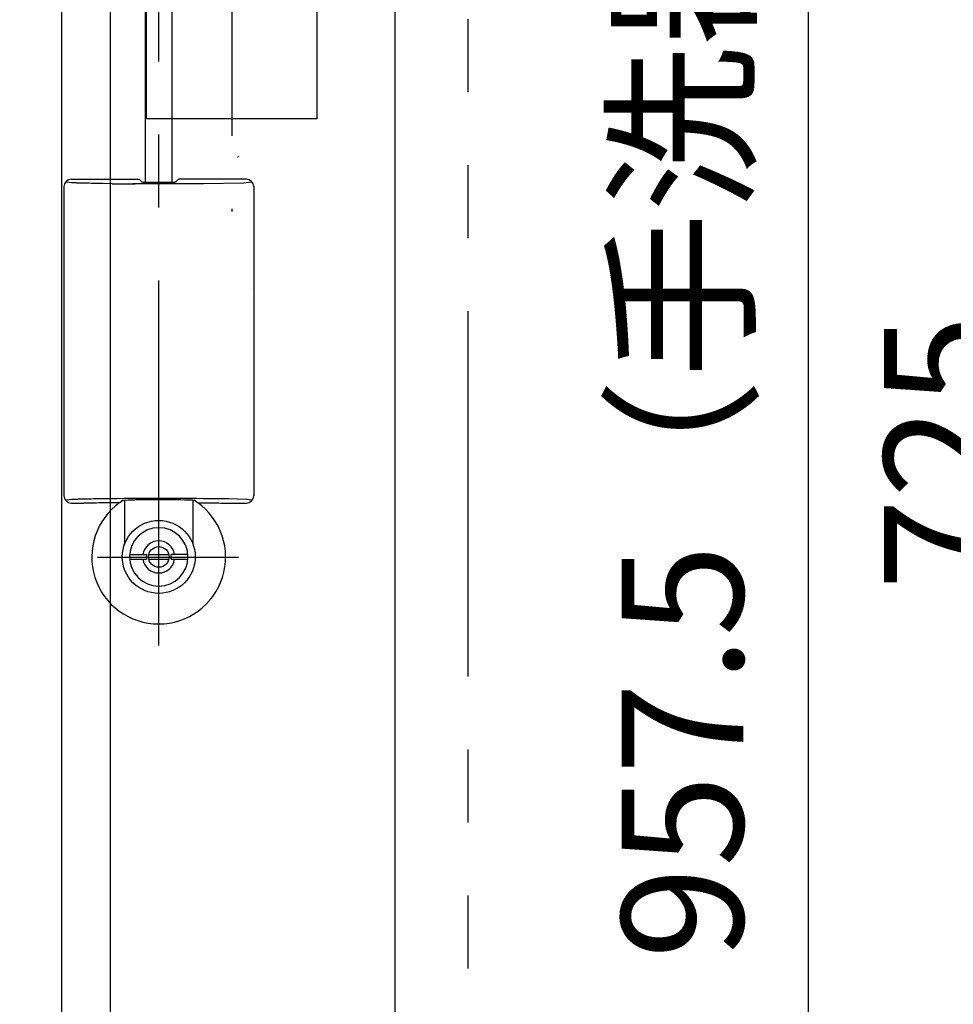
# Model space of a CAD drawing. Units: millimetres. Extents: x -395 to -8, y 7 to 287.
# Drawn here: x -264 to -244, y 60 to 80 of the extents above; entities that cross this region are included whole.
import ezdxf

# ---------------------------------------------------------------- set-up
doc = ezdxf.new("R2010")
doc.units = ezdxf.units.MM
for name, pattern in [('CENTER', [12, 7.5, -1.5, 1.5, -1.5]), ('DASHED', [4.5, 3, -1.5]), ('PHANTOM', [15, 7.5, -1.5, 1.5, -1.5, 1.5, -1.5])]:
    doc.linetypes.add(name, pattern=pattern)
doc.styles.get("Standard").update_dxf_attribs({"font": 'ROMANS', "bigfont": 'BIGFONT'})
doc.dimstyles.new('ISO-25', dxfattribs={"dimtxt": 2.5, "dimasz": 2.5, "dimexe": 1.25, "dimexo": 0.625, "dimtad": 1, "dimtxsty": 'Standard', "dimcen": 2.5, "dimadec": 0, "dimazin": 0, "dimtfac": 1, "dimtmove": 0, "dimatfit": 3, "dimfxl": 1, "dimarcsym": 0})

# ---------------------------------------------------------------- blocks, each defined once
blk = doc.blocks.new('VIS-ULRA1RC0013')
at = {"color": 0, "linetype": 'CENTER'}
for p, q in [((-260.802, 67.339), (-260.802, 88.155)), ((-262.058, 69.155), (-259.16, 69.155))]:
    blk.add_line(p, q, dxfattribs=at)
at = {"color": 0, "linetype": 'Continuous'}
for p, q in [((-261.079, 87.655), (-261.079, 76.858)), ((-260.529, 87.655), (-260.529, 76.859)), ((-262.689, 76.854), (-262.706, 76.871)), ((-262.6, 76.915), (-261.202, 76.915)), ((-261.15, 76.863), (-261.202, 76.915)), ((-260.398, 76.915), (-260.45, 76.863)), ((-259, 76.915), (-260.398, 76.915)), ((-258.911, 76.854), (-258.894, 76.871)), ((-262.75, 76.765), (-262.75, 70.415)), ((-262.594, 76.843), (-262.689, 76.854)), ((-262.561, 76.842), (-262.594, 76.843)), ((-262.546, 76.842), (-262.561, 76.842)), ((-262.531, 76.841), (-262.546, 76.842)), ((-262.516, 76.84), (-262.531, 76.841)), ((-262.5, 76.84), (-262.516, 76.84)), ((-262.485, 76.839), (-262.5, 76.84)), ((-262.47, 76.839), (-262.485, 76.839)), ((-262.455, 76.838), (-262.47, 76.839)), ((-262.439, 76.838), (-262.455, 76.838)), ((-262.424, 76.837), (-262.439, 76.838)), ((-262.409, 76.837), (-262.424, 76.837)), ((-262.394, 76.836), (-262.409, 76.837)), ((-262.378, 76.836), (-262.394, 76.836)), ((-262.331, 76.835), (-262.378, 76.836)), ((-262.284, 76.834), (-262.331, 76.835)), ((-262.237, 76.833), (-262.284, 76.834)), ((-262.189, 76.832), (-262.237, 76.833)), ((-262.142, 76.831), (-262.189, 76.832)), ((-262.095, 76.83), (-262.142, 76.831)), ((-262.048, 76.83), (-262.095, 76.83)), ((-262.001, 76.829), (-262.048, 76.83)), ((-261.953, 76.828), (-262.001, 76.829)), ((-261.759, 76.825), (-261.953, 76.828)), ((-261.759, 76.825), (-261.581, 76.824)), ((-261.581, 76.824), (-261.432, 76.823)), ((-261.432, 76.823), (-261.283, 76.822)), ((-261.216, 76.822), (-261.332, 76.823)), ((-261.067, 76.822), (-261.216, 76.822)), ((-261.15, 76.863), (-261.147, 76.862)), ((-261.147, 76.862), (-261.138, 76.861)), ((-261.138, 76.861), (-261.123, 76.86)), ((-261.123, 76.86), (-261.103, 76.86)), ((-261.103, 76.86), (-261.077, 76.859)), ((-261.077, 76.859), (-261.048, 76.858)), ((-260.918, 76.821), (-261.067, 76.822)), ((-261.048, 76.858), (-261.014, 76.858)), ((-261.014, 76.858), (-260.977, 76.857)), ((-260.977, 76.857), (-260.937, 76.857)), ((-260.937, 76.857), (-260.893, 76.857)), ((-260.769, 76.821), (-260.918, 76.821)), ((-260.893, 76.857), (-260.848, 76.857)), ((-260.848, 76.857), (-260.8, 76.857)), ((-260.8, 76.857), (-260.753, 76.857)), ((-260.62, 76.821), (-260.769, 76.821)), ((-260.753, 76.857), (-260.707, 76.857)), ((-260.707, 76.857), (-260.664, 76.857)), ((-260.664, 76.857), (-260.624, 76.857)), ((-260.624, 76.857), (-260.586, 76.858)), ((-260.471, 76.822), (-260.62, 76.821)), ((-260.586, 76.858), (-260.553, 76.858)), ((-260.553, 76.858), (-260.523, 76.859)), ((-260.523, 76.859), (-260.498, 76.86)), ((-260.498, 76.86), (-260.478, 76.86)), ((-260.478, 76.86), (-260.463, 76.861)), ((-260.322, 76.822), (-260.471, 76.822)), ((-260.463, 76.861), (-260.454, 76.862)), ((-260.454, 76.862), (-260.45, 76.863)), ((-260.173, 76.823), (-260.322, 76.822)), ((-260.024, 76.824), (-260.173, 76.823)), ((-259.88, 76.825), (-260.024, 76.824)), ((-259.054, 76.835), (-259.88, 76.825)), ((-258.911, 76.854), (-259.054, 76.835)), ((-258.85, 76.765), (-258.85, 70.415)), ((-258.893, 74.65), (-258.893, 74.65)), ((-262.689, 70.326), (-262.705, 70.31)), ((-262.594, 70.336), (-262.689, 70.326)), ((-262.6, 70.265), (-262.339, 70.265)), ((-262.561, 70.337), (-262.594, 70.336)), ((-262.546, 70.338), (-262.561, 70.337)), ((-262.531, 70.338), (-262.546, 70.338)), ((-262.516, 70.339), (-262.531, 70.338)), ((-262.5, 70.339), (-262.516, 70.339)), ((-262.485, 70.34), (-262.5, 70.339)), ((-262.47, 70.34), (-262.485, 70.34)), ((-262.455, 70.341), (-262.47, 70.34)), ((-262.439, 70.341), (-262.455, 70.341)), ((-262.424, 70.342), (-262.439, 70.341)), ((-262.409, 70.342), (-262.424, 70.342)), ((-262.394, 70.343), (-262.409, 70.342)), ((-262.378, 70.343), (-262.394, 70.343)), ((-262.331, 70.344), (-262.378, 70.343)), ((-262.296, 70.265), (-262.339, 70.265)), ((-262.284, 70.345), (-262.331, 70.344)), ((-262.252, 70.265), (-262.296, 70.265)), ((-262.237, 70.346), (-262.284, 70.345)), ((-262.208, 70.265), (-262.252, 70.265)), ((-262.189, 70.347), (-262.237, 70.346)), ((-262.164, 70.265), (-262.208, 70.265)), ((-262.142, 70.348), (-262.189, 70.347)), ((-262.12, 70.265), (-262.164, 70.265)), ((-262.095, 70.349), (-262.142, 70.348)), ((-262.077, 70.265), (-262.12, 70.265)), ((-262.048, 70.35), (-262.095, 70.349)), ((-262.033, 70.266), (-262.077, 70.265)), ((-262.001, 70.35), (-262.048, 70.35)), ((-261.989, 70.266), (-262.033, 70.266)), ((-261.953, 70.351), (-262.001, 70.35)), ((-261.945, 70.267), (-261.989, 70.266)), ((-261.906, 70.352), (-261.953, 70.351)), ((-261.901, 70.267), (-261.945, 70.267)), ((-261.859, 70.352), (-261.906, 70.352)), ((-261.858, 70.268), (-261.901, 70.267)), ((-261.812, 70.353), (-261.859, 70.352)), ((-261.814, 70.268), (-261.858, 70.268)), ((-261.751, 70.268), (-261.814, 70.268)), ((-261.663, 70.354), (-261.812, 70.353)), ((-261.656, 70.268), (-261.751, 70.268)), ((-261.514, 70.355), (-261.663, 70.354)), ((-261.59, 70.277), (-261.656, 70.268)), ((-261.59, 70.277), (-261.55, 70.317)), ((-261.428, 70.325), (-261.55, 70.317)), ((-261.365, 70.356), (-261.514, 70.355)), ((-261.5, 69.454), (-261.5, 70.32)), ((-261.382, 70.325), (-261.428, 70.325)), ((-261.36, 70.325), (-261.382, 70.325)), ((-261.216, 70.357), (-261.365, 70.356)), ((-261.339, 70.326), (-261.36, 70.325)), ((-261.317, 70.326), (-261.339, 70.326)), ((-261.295, 70.326), (-261.317, 70.326)), ((-261.274, 70.327), (-261.295, 70.326)), ((-261.252, 70.327), (-261.274, 70.327)), ((-261.231, 70.327), (-261.252, 70.327)), ((-261.209, 70.327), (-261.231, 70.327)), ((-261.067, 70.358), (-261.216, 70.357)), ((-261.187, 70.328), (-261.209, 70.327)), ((-261.166, 70.328), (-261.187, 70.328)), ((-261.144, 70.328), (-261.166, 70.328)), ((-261.122, 70.328), (-261.144, 70.328)), ((-261.052, 70.329), (-261.122, 70.328)), ((-260.918, 70.358), (-261.067, 70.358)), ((-260.981, 70.329), (-261.052, 70.329)), ((-260.91, 70.329), (-260.981, 70.329)), ((-260.769, 70.358), (-260.918, 70.358)), ((-260.84, 70.33), (-260.91, 70.329)), ((-260.769, 70.33), (-260.84, 70.33)), ((-260.62, 70.358), (-260.769, 70.358)), ((-260.699, 70.329), (-260.769, 70.33)), ((-260.628, 70.329), (-260.699, 70.329)), ((-260.557, 70.329), (-260.628, 70.329)), ((-260.471, 70.357), (-260.62, 70.358)), ((-260.487, 70.328), (-260.557, 70.329)), ((-260.416, 70.328), (-260.487, 70.328)), ((-260.322, 70.357), (-260.471, 70.357)), ((-260.345, 70.327), (-260.416, 70.328)), ((-260.275, 70.326), (-260.345, 70.327)), ((-260.173, 70.356), (-260.322, 70.357)), ((-260.212, 70.326), (-260.275, 70.326)), ((-260.117, 70.326), (-260.212, 70.326)), ((-260.024, 70.355), (-260.173, 70.356)), ((-260.05, 70.317), (-260.117, 70.326)), ((-260.1, 70.324), (-260.1, 69.454)), ((-260.011, 70.277), (-260.05, 70.317)), ((-259.88, 70.354), (-260.024, 70.355)), ((-260.011, 70.277), (-259.945, 70.268)), ((-259.945, 70.268), (-259.85, 70.268)), ((-259.369, 70.348), (-259.88, 70.354)), ((-259.85, 70.268), (-259.787, 70.268)), ((-259.787, 70.268), (-259.743, 70.268)), ((-259.743, 70.268), (-259.699, 70.267)), ((-259.699, 70.267), (-259.656, 70.267)), ((-259.656, 70.267), (-259.612, 70.266)), ((-259.612, 70.266), (-259.568, 70.266)), ((-259.568, 70.266), (-259.524, 70.265)), ((-259.524, 70.265), (-259.48, 70.265)), ((-259.48, 70.265), (-259.437, 70.265)), ((-259.437, 70.265), (-259.393, 70.265)), ((-259.393, 70.265), (-259.349, 70.265)), ((-258.995, 70.335), (-259.369, 70.348)), ((-259.349, 70.265), (-259.305, 70.265)), ((-259.305, 70.265), (-259.261, 70.265)), ((-259.261, 70.265), (-259, 70.265)), ((-258.976, 70.334), (-258.995, 70.335)), ((-258.911, 70.326), (-258.976, 70.334)), ((-258.911, 70.326), (-258.896, 70.31)), ((-261.398, 69.208), (-261.053, 69.208)), ((-261.007, 69.208), (-260.594, 69.208)), ((-260.202, 69.208), (-260.548, 69.208)), ((-261.398, 69.108), (-261.053, 69.108)), ((-261.007, 69.108), (-260.594, 69.108)), ((-260.548, 69.108), (-260.202, 69.108))]:
    blk.add_line(p, q, dxfattribs=at)
for radius in [0.75, 0.212]:
    blk.add_circle((-260.8, 69.158), radius, dxfattribs=at)
for centre, radius, start, end in [((-262.6, 76.765), 0.15, 90, 180), ((-259, 76.765), 0.15, 0, 90), ((-262.6, 70.415), 0.15, 180, 270), ((-259, 70.415), 0.15, 270, 0), ((-260.802, 69.155), 1.375, 125.4111, 54.6328), ((-260.802, 69.155), 1.375, 122.311, 124.0786), ((-260.802, 69.155), 1.375, 55.3509, 57.8319), ((-260.8, 69.158), 0.6, 90, 0), ((-260.8, 69.158), 0.6, 0, 90), ((-261.65, 69.454), 0.15, 340.8119, 0), ((-260.8, 69.158), 0.33, 8.7147, 171.2853), ((-259.95, 69.454), 0.15, 180, 199.1881), ((-260.8, 69.158), 0.257, 168.794, 191.206), ((-260.8, 69.158), 0.257, 348.794, 11.206), ((-260.8, 69.158), 0.33, 188.7147, 351.2853)]:
    blk.add_arc(centre, radius, start, end, dxfattribs=at)
blk = doc.blocks.new('VIS-ULRA1RC0014')
at = {"color": 0, "linetype": 'CENTER'}
for p, q in [((-259.302, 85.308), (-259.302, 76.255)), ((-255.552, 81.155), (-263.052, 81.155))]:
    blk.add_line(p, q, dxfattribs=at)
at = {"color": 0, "linetype": 'DASHED'}
for p, q in [((-261.052, 78.155), (-261.052, 84.155)), ((-260.529, 84.155), (-261.052, 84.155)), ((-260.529, 78.155), (-261.052, 78.155))]:
    blk.add_line(p, q, dxfattribs=at)
at = {"color": 0, "linetype": 'Continuous'}
for p, q in [((-257.552, 84.155), (-260.529, 84.155)), ((-257.552, 84.155), (-257.552, 78.155)), ((-257.552, 78.155), (-260.529, 78.155)), ((-259.177, 77.372), (-259.186, 77.368)), ((-259.168, 77.377), (-259.177, 77.372)), ((-259.153, 77.389), (-259.168, 77.377))]:
    blk.add_line(p, q, dxfattribs=at)
blk = doc.blocks.new('_Dot')
at = {"color": 0, "linetype": 'ByBlock', "lineweight": -2}
blk.add_line((-0.5, 0), (-1, 0), dxfattribs=at)
at = {"color": 0, "linetype": 'ByBlock', "const_width": 0.5}
blk.add_lwpolyline([(-0.25, 0, 1), (0.25, 0, 1)], format="xyb", close=True, dxfattribs=at)
blk = doc.blocks.new('*D20')
at = {"color": 0, "lineweight": -2}
for p, q in [((-245.86, 89.405), (-240.452, 89.405)), ((-242.452, 54.155), (-242.452, 88.405)), ((-251.912, 53.155), (-240.452, 53.155))]:
    blk.add_line(p, q, dxfattribs=at)
at = {"layer": 'Defpoints', "color": 0}
for p in [(-248.4, 89.405), (-242.452, 89.405), (-254.452, 53.155)]:
    blk.add_point(p, dxfattribs=at)
at = {"color": 0, "lineweight": -2}
for p, rotation in [((-242.452, 89.405), 90), ((-242.452, 53.155), 270)]:
    blk.add_blockref('_Dot', p, dxfattribs=dict(at, rotation=rotation))
at = {"color": 0, "insert": (-244.327, 71.306), "char_height": 2.5, "attachment_point": 5, "rotation": 90}
blk.add_mtext('725', dxfattribs=at)
blk = doc.blocks.new('*D30')
at = {"color": 0, "lineweight": -2}
for p, q in [((-267.802, 87.538), (-267.802, 45.055)), ((-262.802, 87.538), (-262.802, 45.055)), ((-267.802, 46.156), (-276.124, 46.156)), ((-263.802, 46.156), (-266.802, 46.156))]:
    blk.add_line(p, q, dxfattribs=at)
at = {"layer": 'Defpoints', "color": 0}
for p in [(-267.802, 90.078), (-262.802, 90.078), (-267.802, 46.155)]:
    blk.add_point(p, dxfattribs=at)
at = {"color": 0, "lineweight": -2, "rotation": 180}
blk.add_blockref('_Dot', (-267.802, 46.156), dxfattribs=at)
at = {"color": 0, "lineweight": -2}
blk.add_blockref('_Dot', (-262.802, 46.156), dxfattribs=at)
at = {"color": 0, "insert": (-272.463, 48.031), "char_height": 2.5, "attachment_point": 5}
blk.add_mtext('100', dxfattribs=at)
blk = doc.blocks.new('*D31')
at = {"color": 0, "lineweight": -2}
for p, q in [((-256.952, 46.156), (-261.802, 46.156)), ((-255.952, 46.156), (-229.853, 46.156))]:
    blk.add_line(p, q, dxfattribs=at)
at = {"layer": 'Defpoints', "color": 0}
for p in [(-255.952, 97.058), (-262.802, 90.078), (-262.802, 46.155)]:
    blk.add_point(p, dxfattribs=at)
at = {"color": 0, "lineweight": -2, "rotation": 180}
blk.add_blockref('_Dot', (-262.802, 46.156), dxfattribs=at)
at = {"color": 0, "lineweight": -2}
blk.add_blockref('_Dot', (-255.952, 46.156), dxfattribs=at)
at = {"color": 0, "insert": (-242.403, 48.739), "char_height": 2.5, "attachment_point": 5}
blk.add_mtext('137(ブラケット)', dxfattribs=at)
blk = doc.blocks.new('*D32')
at = {"color": 0, "lineweight": -2}
for p, q in [((-261.802, 45.004), (-261.802, 39.156)), ((-256.952, 41.156), (-260.802, 41.156)), ((-255.952, 41.156), (-229.78, 41.156))]:
    blk.add_line(p, q, dxfattribs=at)
at = {"layer": 'Defpoints', "color": 0}
for p in [(-255.952, 97.058), (-261.802, 47.544), (-261.802, 41.155)]:
    blk.add_point(p, dxfattribs=at)
at = {"color": 0, "lineweight": -2, "rotation": 180}
blk.add_blockref('_Dot', (-261.802, 41.156), dxfattribs=at)
at = {"color": 0, "lineweight": -2}
blk.add_blockref('_Dot', (-255.952, 41.156), dxfattribs=at)
at = {"color": 0, "insert": (-242.329, 43.739), "char_height": 2.5, "attachment_point": 5}
blk.add_mtext('117(ブラケット)', dxfattribs=at)
blk = doc.blocks.new('*D33')
at = {"color": 7, "linetype": 'Continuous'}
for p, q in [((-268.802, 44.874), (-268.802, 39.155)), ((-261.802, 41.155), (-268.802, 41.155))]:
    blk.add_line(p, q, dxfattribs=at)
at = {"color": 7, "linetype": 'Continuous', "const_width": 0.5}
blk.add_lwpolyline([(-269.052, 41.155, 1), (-268.552, 41.155, 1), (-269.052, 41.155, 1)], format="xyb", dxfattribs=at)
at = {"layer": 'Defpoints', "color": 0}
for p in [(-261.802, 89.828), (-268.802, 47.414), (-268.802, 41.155)]:
    blk.add_point(p, dxfattribs=at)
at = {"color": 0, "insert": (-265.3, 43.031), "char_height": 2.5, "attachment_point": 5}
blk.add_mtext('140', dxfattribs=at)
blk = doc.blocks.new('_None')
blk = doc.blocks.new('*D34')
at = {"color": 0, "lineweight": -2}
for p, q in [((-271.669, 90.155), (-303.051, 90.155)), ((-301.051, 54.155), (-301.051, 89.155))]:
    blk.add_line(p, q, dxfattribs=at)
at = {"layer": 'Defpoints', "color": 0}
for p in [(-301.052, 90.155), (-269.129, 90.155), (-254.452, 53.155)]:
    blk.add_point(p, dxfattribs=at)
at = {"color": 0, "lineweight": -2}
for p, rotation in [((-301.051, 90.155), 90), ((-301.051, 53.155), 270)]:
    blk.add_blockref('_Dot', p, dxfattribs=dict(at, rotation=rotation))
at = {"color": 0, "insert": (-303.634, 71.656), "char_height": 2.5, "attachment_point": 5, "rotation": 90}
blk.add_mtext('740(ブラケット)', dxfattribs=at)
blk = doc.blocks.new('*D36')
at = {"color": 0, "lineweight": -2}
for p, q in [((-276.064, 78.904), (-298.051, 78.904)), ((-296.051, 77.904), (-296.051, 54.155)), ((-296.051, 53.155), (-296.051, 15.833))]:
    blk.add_line(p, q, dxfattribs=at)
at = {"layer": 'Defpoints', "color": 0}
for p in [(-273.524, 78.904), (-296.052, 53.155), (-254.452, 53.155)]:
    blk.add_point(p, dxfattribs=at)
at = {"color": 0, "lineweight": -2}
for p, rotation in [((-296.051, 78.904), 90), ((-296.051, 53.155), 270)]:
    blk.add_blockref('_Dot', p, dxfattribs=dict(at, rotation=rotation))
at = {"color": 0, "insert": (-298.581, 33.994), "char_height": 2.5, "attachment_point": 5, "rotation": 90}
blk.add_mtext('(電気温水器)\u3000\u3000\u3000515', dxfattribs=at)
blk = doc.blocks.new('*D37')
at = {"color": 0, "lineweight": -2}
for p, q in [((-272.592, 67.755), (-292.404, 67.755)), ((-291.051, 54.155), (-291.051, 66.755)), ((-291.051, 53.155), (-291.051, 20.665))]:
    blk.add_line(p, q, dxfattribs=at)
at = {"layer": 'Defpoints', "color": 0}
for p in [(-291.052, 67.755), (-270.052, 67.755), (-254.452, 53.155)]:
    blk.add_point(p, dxfattribs=at)
at = {"color": 0, "lineweight": -2}
for p, rotation in [((-291.051, 67.755), 90), ((-291.051, 53.155), 270)]:
    blk.add_blockref('_Dot', p, dxfattribs=dict(at, rotation=rotation))
at = {"color": 0, "insert": (-293.581, 36.41), "char_height": 2.5, "attachment_point": 5, "rotation": 90}
blk.add_mtext('(電気温水器)\u3000292', dxfattribs=at)
blk = doc.blocks.new('*D39')
at = {"color": 0, "lineweight": -2}
for p, q in [((-269.602, 45.227), (-269.602, 34.156)), ((-256.952, 36.156), (-268.602, 36.156)), ((-255.952, 36.156), (-223.462, 36.156))]:
    blk.add_line(p, q, dxfattribs=at)
at = {"layer": 'Defpoints', "color": 0}
for p in [(-255.952, 97.058), (-269.602, 47.767), (-269.602, 36.155)]:
    blk.add_point(p, dxfattribs=at)
at = {"color": 0, "lineweight": -2, "rotation": 180}
blk.add_blockref('_Dot', (-269.602, 36.156), dxfattribs=at)
at = {"color": 0, "lineweight": -2}
blk.add_blockref('_Dot', (-255.952, 36.156), dxfattribs=at)
at = {"color": 0, "insert": (-239.207, 38.686), "char_height": 2.5, "attachment_point": 5}
blk.add_mtext('273\u3000(電気温水器)', dxfattribs=at)
blk = doc.blocks.new('*D40')
at = {"color": 0, "lineweight": -2}
for p, q in [((-255.952, 94.518), (-255.952, 29.156)), ((-271.402, 45.191), (-271.402, 29.156)), ((-256.952, 31.156), (-270.402, 31.156)), ((-255.952, 31.156), (-223.462, 31.156))]:
    blk.add_line(p, q, dxfattribs=at)
at = {"layer": 'Defpoints', "color": 0}
for p in [(-255.952, 97.058), (-271.402, 47.731), (-271.402, 31.155)]:
    blk.add_point(p, dxfattribs=at)
at = {"color": 0, "lineweight": -2, "rotation": 180}
blk.add_blockref('_Dot', (-271.402, 31.156), dxfattribs=at)
at = {"color": 0, "lineweight": -2}
blk.add_blockref('_Dot', (-255.952, 31.156), dxfattribs=at)
at = {"color": 0, "insert": (-239.207, 33.686), "char_height": 2.5, "attachment_point": 5}
blk.add_mtext('309\u3000(電気温水器)', dxfattribs=at)
blk = doc.blocks.new('*D42')
at = {"color": 0, "lineweight": -2}
for p, q in [((-258.012, 101.03), (-245.452, 101.03)), ((-247.452, 54.155), (-247.452, 100.03)), ((-251.912, 53.155), (-245.452, 53.155))]:
    blk.add_line(p, q, dxfattribs=at)
at = {"layer": 'Defpoints', "color": 0}
for p in [(-260.552, 101.03), (-247.452, 101.03), (-254.452, 53.155)]:
    blk.add_point(p, dxfattribs=at)
at = {"color": 0, "lineweight": -2}
for p, rotation in [((-247.452, 101.03), 90), ((-247.452, 53.155), 270)]:
    blk.add_blockref('_Dot', p, dxfattribs=dict(at, rotation=rotation))
at = {"color": 0, "insert": (-249.718, 77.094), "char_height": 2.5, "attachment_point": 5, "rotation": 90}
blk.add_mtext('957.5（手洗器固定）', dxfattribs=at)

msp = doc.modelspace()

# ---------------------------------------------------------------- linework, layer by layer
at = {"color": 7, "linetype": 'PHANTOM'}
msp.add_line((-254.452, 119.204), (-254.452, 53.155), dxfattribs=at)
at = {"color": 7, "linetype": 'Continuous'}
msp.add_line((-261.802, 87.288), (-261.802, 48.001), dxfattribs=at)

# ---------------------------------------------------------------- block references
at = {"color": 7}
for name in ['VIS-ULRA1RC0013', 'VIS-ULRA1RC0014']:
    msp.add_blockref(name, (0, 0), dxfattribs=at)

# ---------------------------------------------------------------- dimensions: what is measured, and where the dimension line sits
for base, p1, p2, angle, text, override, picture, middle in [((-247.452, 101.03), (-254.452, 53.155), (-260.552, 101.03), 270, '957.5（手洗器固定）', {"dimtxt": 2.5, "dimasz": 1, "dimexe": 2, "dimexo": 2.54, "dimgap": 0.625, "dimtad": 1, "dimtih": 0, "dimtoh": 0, "dimdec": 1, "dimzin": 0, "dimdsep": 46, "dimblk1": 'Dot', "dimblk2": 'Dot', "dimsah": 1, "dimse1": 0, "dimse2": 0, "dimtmove": 0}, '*D42', (-247.452, 77.094)), ((-301.051, 90.155), (-254.452, 53.155), (-269.129, 90.155), 270, '740(ブラケット)', {"dimtxt": 2.5, "dimasz": 1, "dimexe": 2, "dimexo": 2.54, "dimgap": 0.625, "dimtad": 1, "dimtih": 0, "dimtoh": 0, "dimdec": 0, "dimdsep": 46, "dimblk1": 'Dot', "dimblk2": 'Dot', "dimsah": 1, "dimse1": 1, "dimse2": 0, "dimtmove": 0}, '*D34', (-301.051, 71.656)), ((-242.452, 89.405), (-254.452, 53.155), (-248.4, 89.405), 270, '725', {"dimtxt": 2.5, "dimasz": 1, "dimexe": 2, "dimexo": 2.54, "dimgap": 0.625, "dimtad": 1, "dimtih": 0, "dimtoh": 0, "dimdec": 0, "dimdsep": 46, "dimblk1": 'Dot', "dimblk2": 'Dot', "dimsah": 1, "dimse1": 0, "dimse2": 0, "dimtmove": 0}, '*D20', (-242.452, 71.306)), ((-296.051, 53.155), (-273.524, 78.904), (-254.452, 53.155), 90, '(電気温水器)\u3000\u3000\u3000515', {"dimtxt": 2.5, "dimasz": 1, "dimexe": 2, "dimexo": 2.54, "dimgap": 0.625, "dimtad": 1, "dimtih": 0, "dimtoh": 0, "dimdec": 0, "dimdsep": 46, "dimblk1": 'Dot', "dimblk2": 'Dot', "dimsah": 1, "dimse1": 0, "dimse2": 1, "dimtmove": 0}, '*D36', (-296.051, 33.994)), ((-291.051, 67.755), (-254.452, 53.155), (-270.052, 67.755), 270, '(電気温水器)\u3000292', {"dimtxt": 2.5, "dimasz": 1, "dimexe": 1.352632, "dimexo": 2.54, "dimgap": 0.625, "dimtad": 1, "dimtih": 0, "dimtoh": 0, "dimdec": 0, "dimdsep": 46, "dimblk1": 'Dot', "dimblk2": 'Dot', "dimsah": 1, "dimse1": 1, "dimse2": 0, "dimtmove": 0}, '*D37', (-291.051, 36.41))]:
    dim = msp.add_linear_dim(base=base, p1=p1, p2=p2, angle=angle, text=text, dimstyle='ISO-25', override=override, dxfattribs=at)
    dim.commit()
    dim.dimension.update_dxf_attribs({"geometry": picture, "text_midpoint": middle, "dimtype": 160})
for base, p1, p2, text, override, picture, middle in [((-271.402, 31.156), (-255.952, 97.058), (-271.402, 47.731), '309\u3000(電気温水器)', {"dimtxt": 2.5, "dimasz": 1, "dimexe": 2, "dimexo": 2.54, "dimgap": 0.625, "dimtad": 1, "dimtih": 0, "dimtoh": 0, "dimdec": 0, "dimdsep": 46, "dimblk1": 'Dot', "dimblk2": 'Dot', "dimsah": 1, "dimse1": 0, "dimse2": 0, "dimtmove": 0}, '*D40', (-239.207, 31.156)), ((-269.602, 36.156), (-255.952, 97.058), (-269.602, 47.767), '273\u3000(電気温水器)', {"dimtxt": 2.5, "dimasz": 1, "dimexe": 2, "dimexo": 2.54, "dimgap": 0.625, "dimtad": 1, "dimtih": 0, "dimtoh": 0, "dimdec": 0, "dimdsep": 46, "dimblk1": 'Dot', "dimblk2": 'Dot', "dimsah": 1, "dimse1": 1, "dimse2": 0, "dimtmove": 0}, '*D39', (-239.207, 36.156)), ((-262.802, 46.156), (-255.952, 97.058), (-262.802, 90.078), '137(ブラケット)', {"dimtxt": 2.5, "dimasz": 1, "dimexe": 2, "dimexo": 2.54, "dimgap": 0.625, "dimtad": 1, "dimtih": 0, "dimtoh": 0, "dimdec": 0, "dimdsep": 46, "dimblk1": 'Dot', "dimblk2": 'Dot', "dimsah": 1, "dimse1": 1, "dimse2": 1, "dimtmove": 0}, '*D31', (-242.403, 46.156)), ((-261.802, 41.156), (-255.952, 97.058), (-261.802, 47.544), '117(ブラケット)', {"dimtxt": 2.5, "dimasz": 1, "dimexe": 2, "dimexo": 2.54, "dimgap": 0.625, "dimtad": 1, "dimtih": 0, "dimtoh": 0, "dimdec": 0, "dimdsep": 46, "dimblk1": 'Dot', "dimblk2": 'Dot', "dimsah": 1, "dimse1": 1, "dimse2": 0, "dimtmove": 0}, '*D32', (-242.329, 41.156)), ((-267.802, 46.156), (-262.802, 90.078), (-267.802, 90.078), '100', {"dimtxt": 2.5, "dimasz": 1, "dimexe": 1.101493, "dimexo": 2.54, "dimgap": 0.625, "dimtad": 1, "dimtih": 0, "dimtoh": 0, "dimdec": 0, "dimdsep": 46, "dimblk1": 'Dot', "dimblk2": 'Dot', "dimsah": 1, "dimse1": 0, "dimse2": 0, "dimtmove": 0}, '*D30', (-272.463, 46.156)), ((-268.802, 41.156), (-261.802, 89.828), (-268.802, 47.414), '140', {"dimtxt": 2.5, "dimasz": 1, "dimexe": 2, "dimexo": 2.54, "dimgap": 0.625, "dimtad": 1, "dimtih": 0, "dimtoh": 0, "dimdec": 0, "dimdsep": 46, "dimblk1": 'None', "dimblk2": 'Dot', "dimsah": 1, "dimse1": 1, "dimse2": 0, "dimtmove": 0}, '*D33', (-265.3, 41.156))]:
    dim = msp.add_linear_dim(base=base, p1=p1, p2=p2, text=text, dimstyle='ISO-25', override=override, dxfattribs=at)
    dim.commit()
    dim.dimension.update_dxf_attribs({"geometry": picture, "text_midpoint": middle, "dimtype": 160})

doc.saveas('drawing.dxf')
